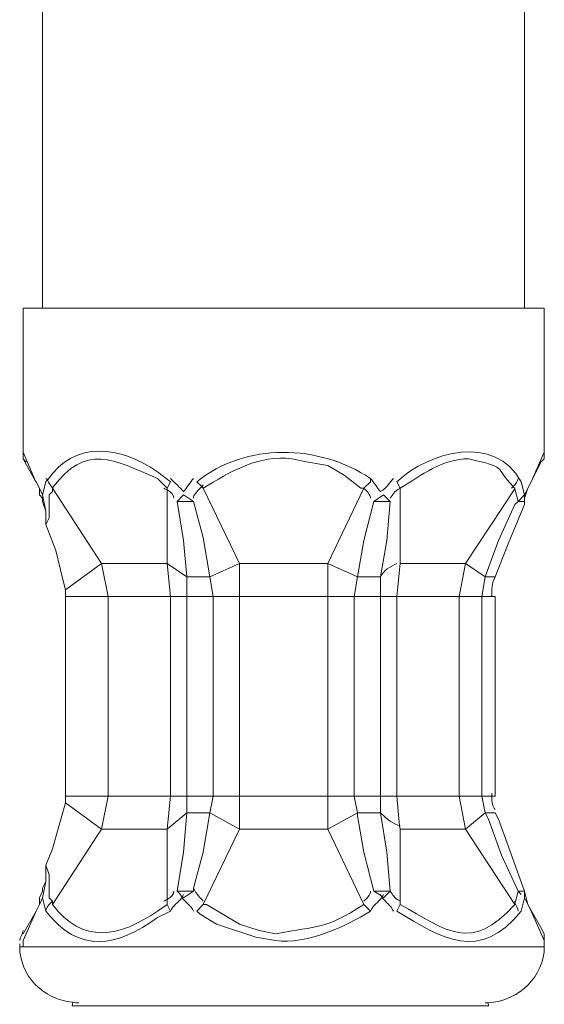
# Model space of a CAD drawing. Units: inches. Extents: x 337 to 437, y -465 to -263.
# Drawn here: x 426 to 430, y -453 to -447 of the extents above; entities that cross this region are included whole.
import ezdxf

# ---------------------------------------------------------------- set-up
doc = ezdxf.new("R2010")
doc.units = ezdxf.units.IN
doc.header["$MEASUREMENT"] = 0
doc.layers.add('Schlauch', color=7, linetype='Continuous')

# ---------------------------------------------------------------- blocks, each defined once
blk = doc.blocks.new('block 9')
at = {"layer": 'Schlauch', "lineweight": 0}
for points in [[(426.1345, -449.5925), (426.2155, -449.7793), (426.1345, -449.6346), (426.1345, -449.5925)], [(429.4153, -449.7827), (429.5001, -449.5925), (429.5001, -449.6346), (429.4787, -449.6559), (429.4153, -449.7827)], [(426.2613, -449.8675), (426.2827, -449.9736), (426.2613, -449.9102), (426.2613, -449.8888), (426.2403, -449.8675), (426.2403, -449.8461), (426.2403, -449.8254), (426.2613, -449.8675)], [(426.3251, -449.8254), (426.6423, -450.3119), (426.4095, -450.4814), (426.3884, -450.3966), (426.3461, -450.2271), (426.2827, -450.0583), (426.3037, -450.0156), (426.3037, -449.8675), (426.3251, -449.8461), (426.3251, -449.8254)], [(428.9919, -450.3119), (429.3095, -449.8289), (429.3306, -449.9102), (429.3095, -449.9308), (429.2034, -450.1637), (429.119, -450.3966), (428.9919, -450.3119)], [(429.3729, -449.8675), (429.3939, -449.8254), (429.3729, -449.8888), (429.3729, -449.8675)], [(427.1291, -449.9102), (427.1715, -449.8675), (427.2349, -449.9102), (427.1291, -449.9102)], [(428.3993, -449.9102), (428.4627, -449.8675), (428.5051, -449.9102), (428.3993, -449.9102)], [(429.3306, -449.9102), (429.3729, -449.8675), (429.3729, -449.8888), (429.3729, -449.9102), (429.3306, -449.9102)], [(427.1715, -450.1637), (427.1291, -449.9102), (427.2349, -449.9102), (427.2986, -450.1424), (427.341, -450.3966), (427.1929, -450.3966), (427.1715, -450.1637)], [(428.3356, -450.1637), (428.3993, -449.9102), (428.5051, -449.9102), (428.4838, -450.1637), (428.4417, -450.3966), (428.2932, -450.3966), (428.3356, -450.1637)], [(429.2034, -450.1637), (429.3095, -449.9308), (429.3306, -449.9102), (429.3729, -449.9102), (429.3729, -449.9308), (429.2672, -450.1851), (429.1824, -450.3966), (429.119, -450.3966), (429.2034, -450.1637)], [(426.4095, -450.4814), (426.6423, -450.3119), (426.6847, -450.5234), (426.4095, -450.5234), (426.4095, -450.4814)], [(426.6847, -450.5234), (426.6423, -450.3119), (427.0657, -450.3119), (427.0868, -450.5234), (426.6847, -450.5234)], [(427.1929, -450.3966), (427.1929, -450.5234), (427.0868, -450.5234), (427.0657, -450.3119), (427.1929, -450.3966)], [(427.341, -450.3966), (427.5315, -450.3119), (427.5315, -450.5234), (427.362, -450.5234), (427.341, -450.3966)], [(427.5315, -450.3119), (428.1027, -450.3119), (428.1027, -450.5234), (427.5315, -450.5234), (427.5315, -450.3119)], [(428.2932, -450.3966), (428.2722, -450.5234), (428.1027, -450.5234), (428.1027, -450.3119), (428.2932, -450.3966)], [(428.5475, -450.5234), (428.5685, -450.3119), (428.9919, -450.3119), (428.9495, -450.5234), (428.5475, -450.5234)], [(428.9495, -450.5234), (428.9919, -450.3119), (429.119, -450.3966), (429.0977, -450.5234), (428.9495, -450.5234)], [(427.362, -450.5234), (427.1929, -450.5234), (427.1929, -450.3966), (427.341, -450.3966), (427.362, -450.5234)], [(428.4417, -450.5234), (428.2722, -450.5234), (428.2932, -450.3966), (428.4417, -450.3966), (428.4417, -450.5234)], [(426.4095, -450.5234), (426.6847, -450.5234), (426.6847, -451.8146), (426.4095, -451.8146), (426.4095, -450.5234)], [(427.0868, -450.5234), (427.0868, -451.8146), (426.6847, -451.8146), (426.6847, -450.5234), (427.0868, -450.5234)], [(427.0868, -450.5234), (427.1929, -450.5234), (427.1929, -451.8146), (427.0868, -451.8146), (427.0868, -450.5234)], [(427.1929, -450.5234), (427.362, -450.5234), (427.362, -451.8146), (427.1929, -451.8146), (427.1929, -450.5234)], [(427.362, -450.5234), (427.5315, -450.5234), (427.5315, -451.8146), (427.362, -451.8146), (427.362, -450.5234)], [(427.5315, -450.5234), (428.1027, -450.5234), (428.1027, -451.8146), (427.5315, -451.8146), (427.5315, -450.5234)], [(428.2722, -450.5234), (428.2722, -451.8146), (428.1027, -451.8146), (428.1027, -450.5234), (428.2722, -450.5234)], [(428.2722, -450.5234), (428.4417, -450.5234), (428.4417, -451.8146), (428.2722, -451.8146), (428.2722, -450.5234)], [(428.4417, -450.5234), (428.5475, -450.5234), (428.5475, -451.8146), (428.4417, -451.8146), (428.4417, -450.5234)], [(428.5475, -450.5234), (428.9495, -450.5234), (428.9495, -451.8146), (428.5475, -451.8146), (428.5475, -450.5234)], [(428.9495, -450.5234), (429.0977, -450.5234), (429.0977, -451.8146), (428.9495, -451.8146), (428.9495, -450.5234)], [(429.0977, -450.5234), (429.1611, -450.5234), (429.1824, -450.5234), (429.1824, -451.8146), (429.1611, -451.8146), (429.0977, -451.8146), (429.0977, -450.5234)], [(426.6423, -452.0268), (426.3251, -452.5133), (426.3251, -452.4919), (426.3037, -452.4713), (426.3037, -452.3231), (426.2827, -452.259), (426.3251, -452.1536), (426.4095, -451.8573), (426.6423, -452.0268)], [(426.6423, -452.0268), (426.4095, -451.8573), (426.4095, -451.8146), (426.6847, -451.8146), (426.6423, -452.0268)], [(426.6423, -452.0268), (426.6847, -451.8146), (427.0868, -451.8146), (427.0657, -452.0268), (426.6423, -452.0268)], [(427.1929, -451.9207), (427.0657, -452.0268), (427.0868, -451.8146), (427.1929, -451.8146), (427.1929, -451.9207)], [(427.1929, -451.9207), (427.1929, -451.8146), (427.362, -451.8146), (427.341, -451.9207), (427.1929, -451.9207)], [(427.362, -451.8146), (427.5315, -451.8146), (427.5315, -452.0268), (427.341, -451.9207), (427.362, -451.8146)], [(427.5315, -452.0268), (427.5315, -451.8146), (428.1027, -451.8146), (428.1027, -452.0268), (427.5315, -452.0268)], [(428.2722, -451.8146), (428.2932, -451.9207), (428.1027, -452.0268), (428.1027, -451.8146), (428.2722, -451.8146)], [(428.2722, -451.8146), (428.4417, -451.8146), (428.4417, -451.9207), (428.2932, -451.9207), (428.2722, -451.8146)], [(428.5475, -451.8146), (428.9495, -451.8146), (428.9919, -452.0268), (428.5685, -452.0268), (428.5651, -452.0055), (428.5475, -451.8146)], [(428.9919, -452.0268), (428.9495, -451.8146), (429.0977, -451.8146), (429.119, -451.9207), (428.9919, -452.0268)], [(427.1715, -452.175), (427.1929, -451.9207), (427.341, -451.9207), (427.2986, -452.175), (427.2349, -452.4079), (427.2349, -452.4285), (427.1291, -452.4285), (427.1715, -452.175)], [(428.3993, -452.4285), (428.3356, -452.175), (428.2932, -451.9421), (428.2932, -451.9207), (428.4417, -451.9207), (428.4838, -452.175), (428.5051, -452.4285), (428.3993, -452.4285)], [(429.119, -451.9207), (429.14, -451.9628), (429.2248, -452.1957), (429.3306, -452.4285), (429.313, -452.503), (429.313, -452.5064), (429.3095, -452.5133), (428.9919, -452.0268), (429.119, -451.9207)], [(429.119, -451.9207), (429.1824, -451.9207), (429.2034, -451.9628), (429.2882, -452.1957), (429.3729, -452.4285), (429.3306, -452.4285), (429.2248, -452.1957), (429.14, -451.9628), (429.119, -451.9207)], [(426.2827, -452.3652), (426.2613, -452.4713), (426.2403, -452.5133), (426.2403, -452.4919), (426.2403, -452.4713), (426.2613, -452.4285), (426.2613, -452.4079), (426.2827, -452.3652)], [(429.3729, -452.4713), (429.3729, -452.4285), (429.3939, -452.5133), (429.3729, -452.4713)], [(429.5001, -452.7042), (429.5001, -452.7462), (429.4153, -452.556), (429.3939, -452.5133), (429.4787, -452.6614), (429.5001, -452.7042)]]:
    blk.add_lwpolyline(points, dxfattribs=at)
for points, knots in [([(427.1291, -449.9102), (427.1291, -449.9102), (427.1715, -450.1637), (427.1715, -450.1637), (427.1715, -450.1637), (427.1929, -450.3966), (427.1929, -450.3966), (427.1929, -450.3966), (427.0657, -450.3119), (427.0657, -450.3119), (427.0657, -450.3119), (427.0657, -449.8358), (427.0657, -449.8358), (427.0657, -449.8358), (427.0657, -449.8254), (427.0657, -449.8254), (427.0657, -449.8254), (427.0868, -449.7827), (427.0868, -449.7827), (427.0868, -449.7827), (427.0024, -449.7193), (427.0024, -449.7193), (426.766, -449.5533), (426.466, -449.5112), (426.293, -449.7724), (426.2861, -449.7758), (426.2861, -449.7793), (426.2827, -449.7827), (426.2827, -449.7827), (426.2613, -449.8675), (426.2613, -449.8675), (426.2613, -449.8675), (426.2403, -449.8254), (426.2403, -449.8254), (426.2403, -449.8254), (426.2189, -449.7827), (426.2189, -449.7827), (426.2189, -449.7827), (426.2155, -449.7793), (426.2155, -449.7793), (426.2155, -449.7793), (426.1345, -449.5925), (426.1345, -449.5925), (426.1345, -449.5925), (426.1345, -448.661), (426.1345, -448.661), (426.1345, -448.661), (426.2613, -448.661), (426.2613, -448.661), (426.2613, -448.661), (427.0024, -448.661), (427.0024, -448.661), (427.0024, -448.661), (429.3729, -448.661), (429.3729, -448.661), (429.3729, -448.661), (429.5001, -448.661), (429.5001, -448.661), (429.5001, -448.661), (429.5001, -449.5925), (429.5001, -449.5925), (429.5001, -449.5925), (429.4153, -449.7827), (429.4153, -449.7827), (429.4153, -449.7827), (429.3939, -449.8254), (429.3939, -449.8254), (429.3939, -449.8254), (429.3729, -449.8675), (429.3729, -449.8675), (429.3729, -449.8675), (429.3516, -449.7827), (429.3516, -449.7827), (429.179, -449.4727), (428.7625, -449.5856), (428.5475, -449.7827), (428.5475, -449.7827), (428.5685, -449.8254), (428.5685, -449.8254), (428.5685, -449.8254), (428.5685, -450.3119), (428.5685, -450.3119), (428.5685, -450.3119), (428.5475, -450.5234), (428.5475, -450.5234), (428.5475, -450.5234), (428.4417, -450.5234), (428.4417, -450.5234), (428.4417, -450.5234), (428.4417, -450.3966), (428.4417, -450.3966), (428.4417, -450.3966), (428.4838, -450.1637), (428.4838, -450.1637), (428.4838, -450.1637), (428.5051, -449.9102), (428.5051, -449.9102), (428.5051, -449.9102), (428.4627, -449.8675), (428.4627, -449.8675), (428.4627, -449.8675), (428.3993, -449.9102), (428.3993, -449.9102), (428.3993, -449.9102), (428.3356, -450.1637), (428.3356, -450.1637), (428.3356, -450.1637), (428.2932, -450.3966), (428.2932, -450.3966), (428.2932, -450.3966), (428.1027, -450.3119), (428.1027, -450.3119), (428.1027, -450.3119), (428.3356, -449.8254), (428.3356, -449.8254), (428.3356, -449.8254), (428.378, -449.7827), (428.378, -449.7827), (428.378, -449.7827), (428.378, -449.762), (428.378, -449.762), (428.0466, -449.5395), (427.5701, -449.5292), (427.2563, -449.7827), (427.2563, -449.7827), (427.288, -449.8144), (427.288, -449.8144), (427.288, -449.8144), (427.2986, -449.8254), (427.2986, -449.8254), (427.2986, -449.8254), (427.5315, -450.3119), (427.5315, -450.3119), (427.5315, -450.3119), (427.341, -450.3966), (427.341, -450.3966), (427.341, -450.3966), (427.2986, -450.1424), (427.2986, -450.1424), (427.2986, -450.1424), (427.2349, -449.9102), (427.2349, -449.9102), (427.2349, -449.9102), (427.1715, -449.8675), (427.1715, -449.8675), (427.1715, -449.8675), (427.1291, -449.9102), (427.1291, -449.9102)], [0, 0, 0, 0, 1, 1, 1, 2, 2, 2, 3, 3, 3, 4, 4, 4, 5, 5, 5, 6, 6, 6, 7, 7, 7, 8, 8, 8, 9, 9, 9, 10, 10, 10, 11, 11, 11, 12, 12, 12, 13, 13, 13, 14, 14, 14, 15, 15, 15, 16, 16, 16, 17, 17, 17, 18, 18, 18, 19, 19, 19, 20, 20, 20, 21, 21, 21, 22, 22, 22, 23, 23, 23, 24, 24, 24, 25, 25, 25, 26, 26, 26, 27, 27, 27, 28, 28, 28, 29, 29, 29, 30, 30, 30, 31, 31, 31, 32, 32, 32, 33, 33, 33, 34, 34, 34, 35, 35, 35, 36, 36, 36, 37, 37, 37, 38, 38, 38, 39, 39, 39, 40, 40, 40, 41, 41, 41, 42, 42, 42, 43, 43, 43, 44, 44, 44, 45, 45, 45, 46, 46, 46, 47, 47, 47, 48, 48, 48, 49, 49, 49, 49]), ([(427.0868, -449.7827), (427.0868, -449.7827), (427.0657, -449.8254), (427.0657, -449.8254), (427.0657, -449.8254), (427.0024, -449.762), (427.0024, -449.762), (426.7164, -449.638), (426.54, -449.5326), (426.3251, -449.822), (426.3071, -449.8041), (426.3037, -449.7896), (426.293, -449.7724), (426.466, -449.5112), (426.766, -449.5533), (427.0024, -449.7193), (427.0024, -449.7193), (427.0868, -449.7827), (427.0868, -449.7827)], [0, 0, 0, 0, 1, 1, 1, 2, 2, 2, 3, 3, 3, 4, 4, 4, 5, 5, 5, 6, 6, 6, 6]), ([(428.5685, -449.8254), (428.5685, -449.8254), (428.5475, -449.7827), (428.5475, -449.7827), (428.7625, -449.5856), (429.179, -449.4727), (429.3516, -449.7827), (429.3516, -449.7827), (429.3729, -449.8675), (429.3729, -449.8675), (429.3729, -449.8675), (429.3306, -449.9102), (429.3306, -449.9102), (429.3306, -449.9102), (429.3095, -449.8289), (429.3095, -449.8289), (429.3095, -449.8289), (429.3095, -449.8254), (429.3095, -449.8254), (429.3058, -449.822), (429.3023, -449.8178), (429.2989, -449.8144), (429.1752, -449.6807), (429.2634, -449.6945), (429.0129, -449.6346), (428.8438, -449.6346), (428.7063, -449.7407), (428.5685, -449.8254)], [0, 0, 0, 0, 1, 1, 1, 2, 2, 2, 3, 3, 3, 4, 4, 4, 5, 5, 5, 6, 6, 6, 7, 7, 7, 8, 8, 8, 9, 9, 9, 9]), ([(426.6423, -450.3119), (426.6423, -450.3119), (426.3251, -449.8254), (426.3251, -449.8254), (426.3251, -449.8254), (426.3251, -449.822), (426.3251, -449.822), (426.54, -449.5326), (426.7164, -449.638), (427.0024, -449.762), (427.0024, -449.762), (427.0657, -449.8254), (427.0657, -449.8254), (427.0657, -449.8254), (427.0657, -449.8358), (427.0657, -449.8358), (427.0657, -449.8358), (427.0657, -450.3119), (427.0657, -450.3119), (427.0657, -450.3119), (426.6423, -450.3119), (426.6423, -450.3119)], [0, 0, 0, 0, 1, 1, 1, 2, 2, 2, 3, 3, 3, 4, 4, 4, 5, 5, 5, 6, 6, 6, 7, 7, 7, 7]), ([(427.288, -449.8144), (427.288, -449.8144), (427.2563, -449.7827), (427.2563, -449.7827), (427.5701, -449.5292), (428.0466, -449.5395), (428.378, -449.762), (428.378, -449.762), (428.378, -449.7827), (428.378, -449.7827), (428.378, -449.7827), (428.3356, -449.8254), (428.3356, -449.8254), (428.3356, -449.8254), (428.3146, -449.8254), (428.3146, -449.8254), (428.3146, -449.8254), (428.2088, -449.7407), (428.2088, -449.7407), (428.2088, -449.7407), (428.1027, -449.6773), (428.1027, -449.6773), (428.1027, -449.6773), (427.9759, -449.6559), (427.9759, -449.6559), (427.9759, -449.6559), (427.8702, -449.6346), (427.8702, -449.6346), (427.6618, -449.6063), (427.4678, -449.7193), (427.2986, -449.8254), (427.2986, -449.8254), (427.288, -449.8144), (427.288, -449.8144)], [0, 0, 0, 0, 1, 1, 1, 2, 2, 2, 3, 3, 3, 4, 4, 4, 5, 5, 5, 6, 6, 6, 7, 7, 7, 8, 8, 8, 9, 9, 9, 10, 10, 10, 11, 11, 11, 11]), ([(427.2986, -449.8254), (427.4678, -449.7193), (427.6618, -449.6063), (427.8702, -449.6346), (427.8702, -449.6346), (427.9759, -449.6559), (427.9759, -449.6559), (427.9759, -449.6559), (428.1027, -449.6773), (428.1027, -449.6773), (428.1027, -449.6773), (428.2088, -449.7407), (428.2088, -449.7407), (428.2088, -449.7407), (428.3146, -449.8254), (428.3146, -449.8254), (428.3146, -449.8254), (428.3356, -449.8254), (428.3356, -449.8254), (428.3356, -449.8254), (428.1027, -450.3119), (428.1027, -450.3119), (428.1027, -450.3119), (427.5315, -450.3119), (427.5315, -450.3119), (427.5315, -450.3119), (427.2986, -449.8254), (427.2986, -449.8254)], [0, 0, 0, 0, 1, 1, 1, 2, 2, 2, 3, 3, 3, 4, 4, 4, 5, 5, 5, 6, 6, 6, 7, 7, 7, 8, 8, 8, 9, 9, 9, 9]), ([(428.9919, -450.3119), (428.9919, -450.3119), (428.5685, -450.3119), (428.5685, -450.3119), (428.5685, -450.3119), (428.5685, -449.8254), (428.5685, -449.8254), (428.7063, -449.7407), (428.8438, -449.6346), (429.0129, -449.6346), (429.2634, -449.6945), (429.1752, -449.6807), (429.2989, -449.8144), (429.3023, -449.8178), (429.3058, -449.822), (429.3095, -449.8254), (429.3095, -449.8254), (429.3095, -449.8289), (429.3095, -449.8289), (429.3095, -449.8289), (428.9919, -450.3119), (428.9919, -450.3119)], [0, 0, 0, 0, 1, 1, 1, 2, 2, 2, 3, 3, 3, 4, 4, 4, 5, 5, 5, 6, 6, 6, 7, 7, 7, 7]), ([(426.2827, -449.7827), (426.2861, -449.7793), (426.2861, -449.7758), (426.293, -449.7724), (426.3037, -449.7896), (426.3071, -449.8041), (426.3251, -449.822), (426.3251, -449.822), (426.3251, -449.8254), (426.3251, -449.8254), (426.3251, -449.8254), (426.3251, -449.8461), (426.3251, -449.8461), (426.3251, -449.8461), (426.3037, -449.8675), (426.3037, -449.8675), (426.3037, -449.8675), (426.3037, -450.0156), (426.3037, -450.0156), (426.3037, -450.0156), (426.2827, -450.0583), (426.2827, -450.0583), (426.2827, -450.0583), (426.2827, -449.9736), (426.2827, -449.9736), (426.2827, -449.9736), (426.2613, -449.8675), (426.2613, -449.8675), (426.2613, -449.8675), (426.2827, -449.7827), (426.2827, -449.7827)], [0, 0, 0, 0, 1, 1, 1, 2, 2, 2, 3, 3, 3, 4, 4, 4, 5, 5, 5, 6, 6, 6, 7, 7, 7, 8, 8, 8, 9, 9, 9, 10, 10, 10, 10]), ([(429.0977, -450.5234), (429.0977, -450.5234), (429.119, -450.3966), (429.119, -450.3966), (429.119, -450.3966), (429.1824, -450.3966), (429.1824, -450.3966), (429.1611, -450.4393), (429.1611, -450.4814), (429.1611, -450.5234), (429.1611, -450.5234), (429.0977, -450.5234), (429.0977, -450.5234)], [0, 0, 0, 0, 1, 1, 1, 2, 2, 2, 3, 3, 3, 4, 4, 4, 4]), ([(428.5651, -452.0055), (428.5051, -451.9841), (428.4627, -451.9421), (428.4417, -451.9207), (428.4417, -451.9207), (428.4417, -451.8146), (428.4417, -451.8146), (428.4417, -451.8146), (428.5475, -451.8146), (428.5475, -451.8146), (428.5475, -451.8146), (428.5651, -452.0055), (428.5651, -452.0055)], [0, 0, 0, 0, 1, 1, 1, 2, 2, 2, 3, 3, 3, 4, 4, 4, 4]), ([(427.0868, -452.556), (427.1047, -452.5202), (427.1326, -452.503), (427.1608, -452.4713), (427.1608, -452.4713), (427.1608, -452.4678), (427.1608, -452.4678), (427.1608, -452.4678), (427.1608, -452.4678), (427.1646, -452.4637), (427.1646, -452.4637), (427.1715, -452.4713), (427.1715, -452.4713), (427.1715, -452.4713), (427.2349, -452.4285), (427.2349, -452.4285), (427.2349, -452.4285), (427.2349, -452.4079), (427.2349, -452.4079), (427.2349, -452.4079), (427.2986, -452.175), (427.2986, -452.175), (427.2986, -452.175), (427.341, -451.9207), (427.341, -451.9207), (427.341, -451.9207), (427.5315, -452.0268), (427.5315, -452.0268), (427.5315, -452.0268), (427.2986, -452.5133), (427.2986, -452.5133), (427.2986, -452.5133), (427.2563, -452.556), (427.2563, -452.556), (427.2563, -452.556), (427.2773, -452.5767), (427.2773, -452.5767), (427.2773, -452.5767), (427.3834, -452.6401), (427.3834, -452.6401), (427.3834, -452.6401), (427.6373, -452.7248), (427.6373, -452.7248), (427.6373, -452.7248), (427.7641, -452.7462), (427.7641, -452.7462), (427.9653, -452.7744), (428.2157, -452.658), (428.378, -452.556), (428.3956, -452.5202), (428.4276, -452.4995), (428.4521, -452.4678), (428.4521, -452.4678), (428.4521, -452.4678), (428.4521, -452.4637), (428.4521, -452.4637), (428.4627, -452.4713), (428.4627, -452.4713), (428.4627, -452.4713), (428.5051, -452.4285), (428.5051, -452.4285), (428.5261, -452.4499), (428.5261, -452.4713), (428.5685, -452.4919), (428.5685, -452.4919), (428.5685, -452.5133), (428.5685, -452.5133), (428.5685, -452.5133), (428.5475, -452.556), (428.5475, -452.556), (428.8438, -452.7358), (429.0801, -452.8909), (429.3516, -452.556), (429.3516, -452.556), (429.3729, -452.4713), (429.3729, -452.4713), (429.3729, -452.4713), (429.3939, -452.5133), (429.3939, -452.5133), (429.3939, -452.5133), (429.4153, -452.556), (429.4153, -452.556), (429.4153, -452.556), (429.5001, -452.7462), (429.5001, -452.7462), (429.5001, -452.7462), (429.5001, -452.7675), (429.5001, -452.7675), (429.5001, -452.7675), (429.5001, -452.7675), (429.5001, -452.7882), (429.5001, -452.7882), (427.0024, -452.7882), (427.0024, -452.7882), (427.0024, -452.7882), (426.1345, -452.7882), (426.1345, -452.7882), (426.1345, -452.7882), (426.1345, -452.7462), (426.1345, -452.7462), (426.1345, -452.7462), (426.2189, -452.556), (426.2189, -452.556), (426.2189, -452.556), (426.2403, -452.5133), (426.2403, -452.5133), (426.2403, -452.5133), (426.2613, -452.4713), (426.2613, -452.4713), (426.2613, -452.4713), (426.2827, -452.556), (426.2827, -452.556), (426.4942, -452.8344), (426.7447, -452.7882), (427.0024, -452.598), (427.0024, -452.598), (427.0868, -452.556), (427.0868, -452.556)], [0, 0, 0, 0, 1, 1, 1, 2, 2, 2, 3, 3, 3, 4, 4, 4, 5, 5, 5, 6, 6, 6, 7, 7, 7, 8, 8, 8, 9, 9, 9, 10, 10, 10, 11, 11, 11, 12, 12, 12, 13, 13, 13, 14, 14, 14, 15, 15, 15, 16, 16, 16, 17, 17, 17, 18, 18, 18, 19, 19, 19, 20, 20, 20, 21, 21, 21, 22, 22, 22, 23, 23, 23, 24, 24, 24, 25, 25, 25, 26, 26, 26, 27, 27, 27, 28, 28, 28, 29, 29, 29, 30, 30, 30, 31, 31, 31, 32, 32, 32, 33, 33, 33, 34, 34, 34, 35, 35, 35, 36, 36, 36, 37, 37, 37, 38, 38, 38, 39, 39, 39, 39]), ([(427.1505, -452.4499), (427.1539, -452.4533), (427.1539, -452.4568), (427.1574, -452.4602), (427.1574, -452.4637), (427.1608, -452.4678), (427.1608, -452.4678), (427.1608, -452.4678), (427.1608, -452.4713), (427.1608, -452.4713), (427.1326, -452.503), (427.1047, -452.5202), (427.0868, -452.556), (427.0868, -452.556), (427.0657, -452.5133), (427.0657, -452.5133), (427.0657, -452.5133), (427.0657, -452.4816), (427.0657, -452.4816), (427.0657, -452.4816), (427.0657, -452.0268), (427.0657, -452.0268), (427.0657, -452.0268), (427.1929, -451.9207), (427.1929, -451.9207), (427.1929, -451.9207), (427.1715, -452.175), (427.1715, -452.175), (427.1715, -452.175), (427.1291, -452.4285), (427.1291, -452.4285), (427.1291, -452.4285), (427.1505, -452.4499), (427.1505, -452.4499)], [0, 0, 0, 0, 1, 1, 1, 2, 2, 2, 3, 3, 3, 4, 4, 4, 5, 5, 5, 6, 6, 6, 7, 7, 7, 8, 8, 8, 9, 9, 9, 10, 10, 10, 11, 11, 11, 11]), ([(428.1027, -452.0268), (428.1027, -452.0268), (428.2932, -451.9207), (428.2932, -451.9207), (428.2932, -451.9207), (428.2932, -451.9421), (428.2932, -451.9421), (428.2932, -451.9421), (428.3356, -452.175), (428.3356, -452.175), (428.3356, -452.175), (428.3993, -452.4285), (428.3993, -452.4285), (428.3993, -452.4285), (428.4417, -452.4533), (428.4417, -452.4533), (428.4417, -452.4533), (428.4486, -452.4602), (428.4486, -452.4602), (428.4486, -452.4637), (428.4486, -452.4637), (428.4521, -452.4637), (428.4521, -452.4678), (428.4521, -452.4678), (428.4521, -452.4678), (428.4276, -452.4995), (428.3956, -452.5202), (428.378, -452.556), (428.378, -452.556), (428.3356, -452.5133), (428.3356, -452.5133), (428.3356, -452.5133), (428.1027, -452.0268), (428.1027, -452.0268)], [0, 0, 0, 0, 1, 1, 1, 2, 2, 2, 3, 3, 3, 4, 4, 4, 5, 5, 5, 6, 6, 6, 7, 7, 7, 8, 8, 8, 9, 9, 9, 10, 10, 10, 11, 11, 11, 11]), ([(428.4838, -452.175), (428.4838, -452.175), (428.4417, -451.9207), (428.4417, -451.9207), (428.4627, -451.9421), (428.5051, -451.9841), (428.5651, -452.0055), (428.5651, -452.0055), (428.5685, -452.0268), (428.5685, -452.0268), (428.5685, -452.0268), (428.5685, -452.4919), (428.5685, -452.4919), (428.5261, -452.4713), (428.5261, -452.4499), (428.5051, -452.4285), (428.5051, -452.4285), (428.4838, -452.175), (428.4838, -452.175)], [0, 0, 0, 0, 1, 1, 1, 2, 2, 2, 3, 3, 3, 4, 4, 4, 5, 5, 5, 6, 6, 6, 6]), ([(426.3251, -452.5133), (426.3251, -452.5133), (426.6423, -452.0268), (426.6423, -452.0268), (426.6423, -452.0268), (427.0657, -452.0268), (427.0657, -452.0268), (427.0657, -452.0268), (427.0657, -452.4816), (427.0657, -452.4816), (427.0657, -452.4816), (427.0657, -452.5133), (427.0657, -452.5133), (427.0657, -452.5133), (427.0024, -452.556), (427.0024, -452.556), (426.7588, -452.7248), (426.519, -452.7744), (426.3251, -452.5133)], [0, 0, 0, 0, 1, 1, 1, 2, 2, 2, 3, 3, 3, 4, 4, 4, 5, 5, 5, 6, 6, 6, 6]), ([(427.2986, -452.5133), (427.2986, -452.5133), (427.5315, -452.0268), (427.5315, -452.0268), (427.5315, -452.0268), (428.1027, -452.0268), (428.1027, -452.0268), (428.1027, -452.0268), (428.3356, -452.5133), (428.3356, -452.5133), (428.0817, -452.6793), (428.0466, -452.6477), (427.7641, -452.7042), (427.7641, -452.7042), (427.6583, -452.6828), (427.6583, -452.6828), (427.6583, -452.6828), (427.5315, -452.6401), (427.5315, -452.6401), (427.5315, -452.6401), (427.3197, -452.5133), (427.3197, -452.5133), (427.3197, -452.5133), (427.2986, -452.5133), (427.2986, -452.5133)], [0, 0, 0, 0, 1, 1, 1, 2, 2, 2, 3, 3, 3, 4, 4, 4, 5, 5, 5, 6, 6, 6, 7, 7, 7, 8, 8, 8, 8]), ([(428.5685, -452.4919), (428.5685, -452.4919), (428.5685, -452.0268), (428.5685, -452.0268), (428.5685, -452.0268), (428.9919, -452.0268), (428.9919, -452.0268), (428.9919, -452.0268), (429.3095, -452.5133), (429.3095, -452.5133), (429.027, -452.8309), (428.8686, -452.6793), (428.5685, -452.5133), (428.5685, -452.5133), (428.5685, -452.4919), (428.5685, -452.4919)], [0, 0, 0, 0, 1, 1, 1, 2, 2, 2, 3, 3, 3, 4, 4, 4, 5, 5, 5, 5]), ([(426.2827, -452.556), (426.2827, -452.556), (426.2613, -452.4713), (426.2613, -452.4713), (426.2613, -452.4713), (426.2827, -452.3652), (426.2827, -452.3652), (426.2827, -452.3652), (426.2827, -452.259), (426.2827, -452.259), (426.2827, -452.259), (426.3037, -452.3231), (426.3037, -452.3231), (426.3037, -452.3231), (426.3037, -452.4713), (426.3037, -452.4713), (426.3037, -452.4713), (426.3251, -452.4919), (426.3251, -452.4919), (426.3037, -452.5133), (426.2827, -452.5347), (426.2827, -452.556)], [0, 0, 0, 0, 1, 1, 1, 2, 2, 2, 3, 3, 3, 4, 4, 4, 5, 5, 5, 6, 6, 6, 7, 7, 7, 7]), ([(427.1574, -452.4602), (427.1539, -452.4568), (427.1539, -452.4533), (427.1505, -452.4499), (427.1505, -452.4499), (427.1291, -452.4285), (427.1291, -452.4285), (427.1291, -452.4285), (427.2349, -452.4285), (427.2349, -452.4285), (427.2349, -452.4285), (427.1715, -452.4713), (427.1715, -452.4713), (427.1715, -452.4713), (427.1646, -452.4637), (427.1646, -452.4637), (427.1646, -452.4637), (427.1574, -452.4602), (427.1574, -452.4602)], [0, 0, 0, 0, 1, 1, 1, 2, 2, 2, 3, 3, 3, 4, 4, 4, 5, 5, 5, 6, 6, 6, 6]), ([(428.4417, -452.4533), (428.4417, -452.4533), (428.3993, -452.4285), (428.3993, -452.4285), (428.3993, -452.4285), (428.5051, -452.4285), (428.5051, -452.4285), (428.5051, -452.4285), (428.4627, -452.4713), (428.4627, -452.4713), (428.4627, -452.4713), (428.4521, -452.4637), (428.4521, -452.4637), (428.4486, -452.4637), (428.4486, -452.4637), (428.4486, -452.4602), (428.4452, -452.4568), (428.4452, -452.4568), (428.4417, -452.4533)], [0, 0, 0, 0, 1, 1, 1, 2, 2, 2, 3, 3, 3, 4, 4, 4, 5, 5, 5, 6, 6, 6, 6]), ([(429.3516, -452.556), (429.0801, -452.8909), (428.8438, -452.7358), (428.5475, -452.556), (428.5475, -452.556), (428.5685, -452.5133), (428.5685, -452.5133), (428.8686, -452.6793), (429.027, -452.8309), (429.3095, -452.5133), (429.3095, -452.5133), (429.313, -452.5064), (429.313, -452.5064), (429.313, -452.5064), (429.313, -452.503), (429.313, -452.503), (429.313, -452.503), (429.3306, -452.4285), (429.3306, -452.4285), (429.3306, -452.4285), (429.3729, -452.4285), (429.3729, -452.4285), (429.3729, -452.4285), (429.3729, -452.4713), (429.3729, -452.4713), (429.3729, -452.4713), (429.3516, -452.556), (429.3516, -452.556)], [0, 0, 0, 0, 1, 1, 1, 2, 2, 2, 3, 3, 3, 4, 4, 4, 5, 5, 5, 6, 6, 6, 7, 7, 7, 8, 8, 8, 9, 9, 9, 9]), ([(427.0024, -452.598), (426.7447, -452.7882), (426.4942, -452.8344), (426.2827, -452.556), (426.2827, -452.5347), (426.3037, -452.5133), (426.3251, -452.4919), (426.3251, -452.4919), (426.3251, -452.5133), (426.3251, -452.5133), (426.519, -452.7744), (426.7588, -452.7248), (427.0024, -452.556), (427.0024, -452.556), (427.0657, -452.5133), (427.0657, -452.5133), (427.0657, -452.5133), (427.0868, -452.556), (427.0868, -452.556), (427.0868, -452.556), (427.0024, -452.598), (427.0024, -452.598)], [0, 0, 0, 0, 1, 1, 1, 2, 2, 2, 3, 3, 3, 4, 4, 4, 5, 5, 5, 6, 6, 6, 7, 7, 7, 7]), ([(427.1646, -452.4637), (427.1608, -452.4678), (427.1608, -452.4678), (427.1608, -452.4678), (427.1608, -452.4678), (427.1574, -452.4637), (427.1574, -452.4602), (427.1574, -452.4602), (427.1646, -452.4637), (427.1646, -452.4637)], [0, 0, 0, 0, 1, 1, 1, 2, 2, 2, 3, 3, 3, 3]), ([(428.4417, -452.4533), (428.4452, -452.4568), (428.4452, -452.4568), (428.4486, -452.4602), (428.4486, -452.4602), (428.4417, -452.4533), (428.4417, -452.4533)], [0, 0, 0, 0, 1, 1, 1, 2, 2, 2, 2]), ([(427.3834, -452.6401), (427.3834, -452.6401), (427.2773, -452.5767), (427.2773, -452.5767), (427.2773, -452.5767), (427.2563, -452.556), (427.2563, -452.556), (427.2563, -452.556), (427.2986, -452.5133), (427.2986, -452.5133), (427.2986, -452.5133), (427.3197, -452.5133), (427.3197, -452.5133), (427.3197, -452.5133), (427.5315, -452.6401), (427.5315, -452.6401), (427.5315, -452.6401), (427.6583, -452.6828), (427.6583, -452.6828), (427.6583, -452.6828), (427.7641, -452.7042), (427.7641, -452.7042), (428.0466, -452.6477), (428.0817, -452.6793), (428.3356, -452.5133), (428.3356, -452.5133), (428.378, -452.556), (428.378, -452.556), (428.2157, -452.658), (427.9653, -452.7744), (427.7641, -452.7462), (427.7641, -452.7462), (427.6373, -452.7248), (427.6373, -452.7248), (427.6373, -452.7248), (427.3834, -452.6401), (427.3834, -452.6401)], [0, 0, 0, 0, 1, 1, 1, 2, 2, 2, 3, 3, 3, 4, 4, 4, 5, 5, 5, 6, 6, 6, 7, 7, 7, 8, 8, 8, 9, 9, 9, 10, 10, 10, 11, 11, 11, 12, 12, 12, 12]), ([(427.0024, -452.7882), (427.0024, -452.7882), (429.5001, -452.7882), (429.5001, -452.7882), (429.5001, -452.9722), (429.3412, -453.1375), (429.1366, -453.1486), (429.1366, -453.1486), (429.14, -453.1692), (429.14, -453.1692), (429.14, -453.1692), (429.119, -453.1692), (429.119, -453.1692), (429.119, -453.1692), (428.4627, -453.1692), (428.4627, -453.1692), (428.4627, -453.1692), (427.1929, -453.1692), (427.1929, -453.1692), (427.1929, -453.1692), (426.4942, -453.1692), (426.4942, -453.1692), (426.4942, -453.1692), (426.4518, -453.1692), (426.4518, -453.1692), (426.4518, -453.1692), (426.4553, -453.1451), (426.4553, -453.1451), (426.2613, -453.1272), (426.1132, -452.9687), (426.1132, -452.7882), (426.1132, -452.7882), (426.1345, -452.7882), (426.1345, -452.7882), (426.1345, -452.7882), (427.0024, -452.7882), (427.0024, -452.7882)], [0, 0, 0, 0, 1, 1, 1, 2, 2, 2, 3, 3, 3, 4, 4, 4, 5, 5, 5, 6, 6, 6, 7, 7, 7, 8, 8, 8, 9, 9, 9, 10, 10, 10, 11, 11, 11, 12, 12, 12, 12])]:
    blk.add_open_spline(points, degree=3, knots=knots, dxfattribs=at)

msp = doc.modelspace()

# ---------------------------------------------------------------- linework, layer by layer
at = {"layer": 'Schlauch', "lineweight": 20}
for points in [[(426.2613, -425.3494), (426.2613, -448.661), (429.3729, -448.661), (429.3729, -425.8148)], [(426.2613, -448.661), (426.2613, -425.3494)], [(429.3729, -448.661), (429.3729, -425.8148)], [(426.1345, -448.661), (426.2613, -448.661), (427.0024, -448.661)], [(426.1345, -449.5925), (426.1345, -448.661)], [(427.0024, -448.661), (429.3729, -448.661), (429.5001, -448.661)], [(429.5001, -449.5925), (429.5001, -448.661)], [(426.1345, -449.5925), (426.2155, -449.7793)], [(426.1556, -449.6559), (426.1345, -449.6346), (426.1345, -449.5925)], [(426.1345, -449.6346), (426.2155, -449.7793), (426.2189, -449.7827), (426.2403, -449.8254)], [(429.4153, -449.7827), (429.5001, -449.5925)], [(429.4787, -449.6559), (429.5001, -449.6346), (429.5001, -449.5925)], [(429.4153, -449.7827), (429.4787, -449.6559)], [(427.0024, -449.7193), (427.0868, -449.7827)], [(427.0024, -449.762), (427.0657, -449.8254)], [(426.2403, -449.8254), (426.2613, -449.8675)], [(426.2403, -449.8254), (426.2403, -449.8461)], [(426.2613, -449.8675), (426.2827, -449.7827)], [(426.3251, -449.8254), (426.3251, -449.8461), (426.3037, -449.8675), (426.3037, -450.0156), (426.2827, -450.0583)], [(426.6423, -450.3119), (426.3251, -449.8254)], [(427.0657, -449.8254), (427.0868, -449.7827)], [(427.0657, -450.3119), (427.0657, -449.8358), (427.0657, -449.8254)], [(427.2986, -449.8254), (427.288, -449.8144), (427.2563, -449.7827)], [(427.5315, -450.3119), (427.2986, -449.8254)], [(428.1027, -450.3119), (428.3356, -449.8254)], [(428.378, -449.7827), (428.3356, -449.8254)], [(428.5475, -449.7827), (428.5685, -449.8254)], [(428.5685, -450.3119), (428.5685, -449.8254)], [(428.9919, -450.3119), (429.3095, -449.8289), (429.3095, -449.8254)], [(429.3095, -449.8289), (429.3306, -449.9102)], [(429.3516, -449.7827), (429.3729, -449.8675)], [(429.3729, -449.8675), (429.3939, -449.8254)], [(429.3729, -449.8888), (429.3939, -449.8254)], [(429.4153, -449.7827), (429.3939, -449.8254)], [(426.2403, -449.8461), (426.2403, -449.8675), (426.2613, -449.8888), (426.2613, -449.9102), (426.2827, -449.9736)], [(426.2827, -449.9736), (426.2613, -449.8675)], [(427.1291, -449.9102), (427.1715, -449.8675)], [(427.2349, -449.9102), (427.1715, -449.8675)], [(428.4627, -449.8675), (428.3993, -449.9102)], [(428.4627, -449.8675), (428.5051, -449.9102)], [(429.3729, -449.8675), (429.3306, -449.9102)], [(429.3729, -449.8675), (429.3729, -449.8888)], [(429.3729, -449.8888), (429.3729, -449.9102)], [(427.1291, -449.9102), (427.1715, -450.1637), (427.1929, -450.3966)], [(427.2349, -449.9102), (427.1291, -449.9102)], [(427.2349, -449.9102), (427.2986, -450.1424), (427.341, -450.3966)], [(428.2932, -450.3966), (428.3356, -450.1637), (428.3993, -449.9102)], [(428.5051, -449.9102), (428.3993, -449.9102)], [(428.4417, -450.3966), (428.4838, -450.1637), (428.5051, -449.9102)], [(429.119, -450.3966), (429.2034, -450.1637), (429.3095, -449.9308), (429.3306, -449.9102)], [(429.1824, -450.3966), (429.2672, -450.1851), (429.3729, -449.9308), (429.3729, -449.9102)], [(429.3729, -449.9102), (429.3306, -449.9102)], [(426.2827, -450.0583), (426.2827, -449.9736)], [(426.2827, -450.0583), (426.3461, -450.2271), (426.3884, -450.3966), (426.4095, -450.4814)], [(426.4095, -450.4814), (426.6423, -450.3119)], [(427.0657, -450.3119), (426.6423, -450.3119)], [(426.6423, -450.3119), (426.6847, -450.5234)], [(427.0657, -450.3119), (427.1929, -450.3966)], [(427.0657, -450.3119), (427.0868, -450.5234)], [(427.341, -450.3966), (427.5315, -450.3119)], [(428.1027, -450.3119), (427.5315, -450.3119)], [(427.5315, -450.5234), (427.5315, -450.3119)], [(428.1027, -450.3119), (428.2932, -450.3966)], [(428.1027, -450.5234), (428.1027, -450.3119)], [(428.5475, -450.5234), (428.5685, -450.3119)], [(428.9919, -450.3119), (428.5685, -450.3119)], [(428.9495, -450.5234), (428.9919, -450.3119)], [(429.119, -450.3966), (428.9919, -450.3119)], [(427.341, -450.3966), (427.1929, -450.3966)], [(427.1929, -450.3966), (427.1929, -450.5234)], [(427.341, -450.3966), (427.362, -450.5234)], [(428.2722, -450.5234), (428.2932, -450.3966)], [(428.4417, -450.3966), (428.2932, -450.3966)], [(428.4417, -450.5234), (428.4417, -450.3966)], [(429.0977, -450.5234), (429.119, -450.3966)], [(429.1824, -450.3966), (429.119, -450.3966)], [(426.4095, -450.4814), (426.4095, -450.5234)], [(426.4095, -450.5234), (426.6847, -450.5234)], [(426.4095, -450.5234), (426.4095, -451.8146)], [(427.0868, -450.5234), (426.6847, -450.5234)], [(426.6847, -450.5234), (426.6847, -451.8146)], [(427.0868, -450.5234), (427.0868, -451.8146)], [(427.1929, -450.5234), (427.0868, -450.5234)], [(427.1929, -451.8146), (427.1929, -450.5234)], [(427.1929, -450.5234), (427.362, -450.5234)], [(427.362, -450.5234), (427.5315, -450.5234)], [(427.362, -451.8146), (427.362, -450.5234)], [(428.1027, -450.5234), (427.5315, -450.5234)], [(427.5315, -450.5234), (427.5315, -451.8146)], [(428.1027, -450.5234), (428.1027, -451.8146)], [(428.2722, -450.5234), (428.1027, -450.5234)], [(428.2722, -451.8146), (428.2722, -450.5234)], [(428.2722, -450.5234), (428.4417, -450.5234)], [(428.4417, -450.5234), (428.5475, -450.5234)], [(428.4417, -451.8146), (428.4417, -450.5234)], [(428.9495, -450.5234), (428.5475, -450.5234)], [(428.5475, -450.5234), (428.5475, -451.8146)], [(428.9495, -450.5234), (428.9495, -451.8146)], [(429.0977, -450.5234), (428.9495, -450.5234)], [(429.0977, -451.8146), (429.0977, -450.5234)], [(429.0977, -450.5234), (429.1611, -450.5234), (429.1824, -450.5234)], [(429.1824, -451.8146), (429.1824, -450.5234)], [(426.4095, -451.8573), (426.3251, -452.1536), (426.2827, -452.259)], [(426.4095, -451.8146), (426.6847, -451.8146)], [(426.4095, -451.8146), (426.4095, -451.8573)], [(426.4095, -451.8573), (426.6423, -452.0268)], [(426.6847, -451.8146), (426.6423, -452.0268)], [(427.0868, -451.8146), (426.6847, -451.8146)], [(427.0868, -451.8146), (427.0657, -452.0268)], [(427.1929, -451.8146), (427.0868, -451.8146)], [(427.1929, -451.8146), (427.1929, -451.9207)], [(427.1929, -451.8146), (427.362, -451.8146)], [(427.362, -451.8146), (427.341, -451.9207)], [(427.362, -451.8146), (427.5315, -451.8146)], [(428.1027, -451.8146), (427.5315, -451.8146)], [(427.5315, -452.0268), (427.5315, -451.8146)], [(428.1027, -452.0268), (428.1027, -451.8146)], [(428.2722, -451.8146), (428.1027, -451.8146)], [(428.2932, -451.9207), (428.2722, -451.8146)], [(428.2722, -451.8146), (428.4417, -451.8146)], [(428.4417, -451.8146), (428.5475, -451.8146)], [(428.4417, -451.9207), (428.4417, -451.8146)], [(428.9495, -451.8146), (428.5475, -451.8146)], [(428.5685, -452.0268), (428.5651, -452.0055), (428.5475, -451.8146)], [(428.9919, -452.0268), (428.9495, -451.8146)], [(429.0977, -451.8146), (428.9495, -451.8146)], [(429.119, -451.9207), (429.0977, -451.8146)], [(429.0977, -451.8146), (429.1611, -451.8146), (429.1824, -451.8146)], [(427.1929, -451.9207), (427.0657, -452.0268)], [(427.1929, -451.9207), (427.1715, -452.175), (427.1291, -452.4285)], [(427.1929, -451.9207), (427.341, -451.9207)], [(427.341, -451.9207), (427.2986, -452.175), (427.2349, -452.4079), (427.2349, -452.4285)], [(427.5315, -452.0268), (427.341, -451.9207)], [(428.2932, -451.9207), (428.1027, -452.0268)], [(428.3993, -452.4285), (428.3356, -452.175), (428.2932, -451.9421), (428.2932, -451.9207)], [(428.2932, -451.9207), (428.4417, -451.9207)], [(428.5051, -452.4285), (428.4838, -452.175), (428.4417, -451.9207)], [(429.119, -451.9207), (428.9919, -452.0268)], [(429.3306, -452.4285), (429.2248, -452.1957), (429.14, -451.9628), (429.119, -451.9207)], [(429.119, -451.9207), (429.1824, -451.9207)], [(429.3729, -452.4285), (429.2882, -452.1957), (429.2034, -451.9628), (429.1824, -451.9207)], [(426.3251, -452.5133), (426.6423, -452.0268)], [(427.0657, -452.0268), (426.6423, -452.0268)], [(427.0657, -452.5133), (427.0657, -452.4816), (427.0657, -452.0268)], [(427.2986, -452.5133), (427.5315, -452.0268)], [(428.1027, -452.0268), (427.5315, -452.0268)], [(428.3356, -452.5133), (428.1027, -452.0268)], [(428.9919, -452.0268), (428.5685, -452.0268)], [(428.5685, -452.5133), (428.5685, -452.4919), (428.5685, -452.0268)], [(429.3095, -452.5133), (428.9919, -452.0268)], [(426.2827, -452.259), (426.3037, -452.3231), (426.3037, -452.4713), (426.3251, -452.4919), (426.3251, -452.5133)], [(426.2827, -452.3652), (426.2827, -452.259)], [(426.2827, -452.3652), (426.2613, -452.4079), (426.2613, -452.4285), (426.2403, -452.4713), (426.2403, -452.4919)], [(426.2613, -452.4713), (426.2827, -452.3652)], [(427.1505, -452.4499), (427.1291, -452.4285)], [(427.1291, -452.4285), (427.2349, -452.4285)], [(427.1715, -452.4713), (427.2349, -452.4285)], [(428.3993, -452.4285), (428.4417, -452.4533), (428.4486, -452.4602)], [(428.3993, -452.4285), (428.5051, -452.4285)], [(428.5051, -452.4285), (428.4627, -452.4713)], [(429.3306, -452.4285), (429.313, -452.503), (429.313, -452.5064), (429.3095, -452.5133)], [(429.3516, -452.4499), (429.3306, -452.4285)], [(429.3306, -452.4285), (429.3729, -452.4285)], [(429.3729, -452.4285), (429.3729, -452.4713)], [(429.3939, -452.5133), (429.3729, -452.4285)], [(426.2613, -452.4713), (426.2403, -452.5133)], [(426.2403, -452.5133), (426.2403, -452.4919)], [(426.2827, -452.556), (426.2613, -452.4713)], [(427.1715, -452.4713), (427.1646, -452.4637), (427.1574, -452.4602)], [(428.4521, -452.4637), (428.4627, -452.4713)], [(429.3729, -452.4713), (429.3516, -452.556)], [(429.3939, -452.5133), (429.3729, -452.4713)], [(426.2189, -452.556), (426.1345, -452.7042)], [(426.2189, -452.556), (426.1345, -452.7462)], [(426.2189, -452.556), (426.2403, -452.5133)], [(427.0657, -452.5133), (427.0024, -452.556)], [(427.0868, -452.556), (427.0024, -452.598)], [(427.0868, -452.556), (427.0657, -452.5133)], [(427.2563, -452.556), (427.2986, -452.5133)], [(428.3356, -452.5133), (428.378, -452.556)], [(428.5685, -452.5133), (428.5475, -452.556)], [(429.4787, -452.6614), (429.3939, -452.5133)], [(429.3939, -452.5133), (429.4153, -452.556)], [(429.5001, -452.7462), (429.4153, -452.556)], [(429.4787, -452.6614), (429.5001, -452.7042), (429.5001, -452.7462)], [(426.1345, -452.7882), (426.1345, -452.7462)], [(429.5001, -452.7675), (429.5001, -452.7462)], [(426.1345, -452.7882), (427.0024, -452.7882)], [(427.0024, -452.7882), (429.5001, -452.7882)]]:
    msp.add_lwpolyline(points, dxfattribs=at)
for points, knots in [([(426.2827, -449.7827), (426.2861, -449.7793), (426.2861, -449.7758), (426.293, -449.7724), (426.466, -449.5112), (426.766, -449.5533), (427.0024, -449.7193)], [0, 0, 0, 0, 1, 1, 1, 2, 2, 2, 2]), ([(427.2563, -449.7827), (427.5701, -449.5292), (428.0466, -449.5395), (428.378, -449.762), (428.378, -449.762), (428.378, -449.7827), (428.378, -449.7827)], [0, 0, 0, 0, 1, 1, 1, 2, 2, 2, 2]), ([(427.2986, -449.8254), (427.4678, -449.7193), (427.6618, -449.6063), (427.8702, -449.6346), (427.8702, -449.6346), (427.9759, -449.6559), (427.9759, -449.6559), (427.9759, -449.6559), (428.1027, -449.6773), (428.1027, -449.6773), (428.1027, -449.6773), (428.2088, -449.7407), (428.2088, -449.7407), (428.2088, -449.7407), (428.3146, -449.8254), (428.3146, -449.8254), (428.3146, -449.8254), (428.3356, -449.8254), (428.3356, -449.8254)], [0, 0, 0, 0, 1, 1, 1, 2, 2, 2, 3, 3, 3, 4, 4, 4, 5, 5, 5, 6, 6, 6, 6]), ([(428.5685, -449.8254), (428.7063, -449.7407), (428.8438, -449.6346), (429.0129, -449.6346), (429.2634, -449.6945), (429.1752, -449.6807), (429.2989, -449.8144), (429.3023, -449.8178), (429.3058, -449.822), (429.3095, -449.8254)], [0, 0, 0, 0, 1, 1, 1, 2, 2, 2, 3, 3, 3, 3]), ([(426.2827, -449.762), (426.2861, -449.7655), (426.2896, -449.7689), (426.293, -449.7724), (426.3037, -449.7896), (426.3071, -449.8041), (426.3251, -449.822), (426.3251, -449.822), (426.3251, -449.8254), (426.3251, -449.8254)], [0, 0, 0, 0, 1, 1, 1, 2, 2, 2, 3, 3, 3, 3]), ([(429.2882, -449.8254), (429.2916, -449.822), (429.2954, -449.8178), (429.2989, -449.8144), (429.3164, -449.7972), (429.3306, -449.7793), (429.3306, -449.762)], [0, 0, 0, 0, 1, 1, 1, 2, 2, 2, 2]), ([(427.1081, -449.8888), (427.1081, -449.8709), (427.094, -449.8537), (427.0657, -449.8358), (427.0585, -449.8323), (427.0516, -449.8289), (427.0444, -449.8254)], [0, 0, 0, 0, 1, 1, 1, 2, 2, 2, 2]), ([(427.2986, -449.8041), (427.2952, -449.8075), (427.2914, -449.811), (427.288, -449.8144), (427.2528, -449.8502), (427.2349, -449.8709), (427.2349, -449.8888)], [0, 0, 0, 0, 1, 1, 1, 2, 2, 2, 2]), ([(429.1611, -451.794), (429.1611, -451.8008), (429.1611, -451.8077), (429.1611, -451.8146), (429.1611, -451.8505), (429.1648, -451.8822), (429.1824, -451.8994)], [0, 0, 0, 0, 1, 1, 1, 2, 2, 2, 2]), ([(428.4417, -451.9207), (428.4627, -451.9421), (428.5051, -451.9841), (428.5651, -452.0055), (428.5651, -452.0055), (428.5685, -452.0055), (428.5685, -452.0055)], [0, 0, 0, 0, 1, 1, 1, 2, 2, 2, 2]), ([(427.0444, -452.4919), (427.0516, -452.4885), (427.0585, -452.485), (427.0657, -452.4816), (427.094, -452.4637), (427.1081, -452.4465), (427.1081, -452.4285)], [0, 0, 0, 0, 1, 1, 1, 2, 2, 2, 2]), ([(427.1505, -452.4499), (427.1539, -452.4533), (427.1539, -452.4568), (427.1574, -452.4602), (427.1574, -452.4637), (427.1608, -452.4678), (427.1608, -452.4678), (427.1608, -452.4678), (427.1608, -452.4713), (427.1608, -452.4713), (427.1891, -452.503), (427.2173, -452.5202), (427.2349, -452.556)], [0, 0, 0, 0, 1, 1, 1, 2, 2, 2, 3, 3, 3, 4, 4, 4, 4]), ([(427.1608, -452.4678), (427.1608, -452.4678), (427.1608, -452.4678), (427.1646, -452.4637), (427.1646, -452.4602), (427.1681, -452.4568), (427.1715, -452.4499)], [0, 0, 0, 0, 1, 1, 1, 2, 2, 2, 2]), ([(428.4417, -452.4499), (428.4417, -452.4499), (428.4417, -452.4533), (428.4417, -452.4533), (428.4452, -452.4568), (428.4452, -452.4568), (428.4486, -452.4602), (428.4486, -452.4637), (428.4486, -452.4637), (428.4521, -452.4637), (428.4521, -452.4678), (428.4521, -452.4678), (428.4521, -452.4678), (428.4769, -452.4995), (428.5086, -452.5202), (428.5261, -452.556)], [0, 0, 0, 0, 1, 1, 1, 2, 2, 2, 3, 3, 3, 4, 4, 4, 5, 5, 5, 5]), ([(428.378, -452.556), (428.2157, -452.658), (427.9653, -452.7744), (427.7641, -452.7462), (427.7641, -452.7462), (427.6373, -452.7248), (427.6373, -452.7248), (427.6373, -452.7248), (427.3834, -452.6401), (427.3834, -452.6401), (427.3834, -452.6401), (427.2773, -452.5767), (427.2773, -452.5767), (427.2773, -452.5767), (427.2563, -452.556), (427.2563, -452.556)], [0, 0, 0, 0, 1, 1, 1, 2, 2, 2, 3, 3, 3, 4, 4, 4, 5, 5, 5, 5]), ([(428.3356, -452.5133), (428.0817, -452.6793), (428.0466, -452.6477), (427.7641, -452.7042), (427.7641, -452.7042), (427.6583, -452.6828), (427.6583, -452.6828), (427.6583, -452.6828), (427.5315, -452.6401), (427.5315, -452.6401), (427.5315, -452.6401), (427.3197, -452.5133), (427.3197, -452.5133), (427.3197, -452.5133), (427.2986, -452.5133), (427.2986, -452.5133)], [0, 0, 0, 0, 1, 1, 1, 2, 2, 2, 3, 3, 3, 4, 4, 4, 5, 5, 5, 5]), ([(426.1132, -452.7675), (426.1132, -452.7675), (426.1132, -452.7675), (426.1132, -452.7882), (426.1132, -452.9687), (426.2613, -453.1272), (426.4553, -453.1451), (426.4694, -453.1486), (426.4801, -453.1486), (426.4942, -453.1486)], [0, 0, 0, 0, 1, 1, 1, 2, 2, 2, 3, 3, 3, 3]), ([(429.119, -453.1486), (429.1259, -453.1486), (429.1294, -453.1486), (429.1366, -453.1486), (429.3412, -453.1375), (429.5001, -452.9722), (429.5001, -452.7882), (429.5001, -452.7675), (429.5001, -452.7675), (429.5001, -452.7675)], [0, 0, 0, 0, 1, 1, 1, 2, 2, 2, 3, 3, 3, 3])]:
    msp.add_open_spline(points, degree=3, knots=knots, dxfattribs=at)
for points in [[(428.5475, -449.7827), (428.7625, -449.5856), (429.179, -449.4727), (429.3516, -449.7827)], [(426.3251, -449.822), (426.54, -449.5326), (426.7164, -449.638), (427.0024, -449.762)], [(427.1715, -449.8461), (427.1505, -449.8254), (427.1081, -449.7827), (427.0868, -449.762)], [(427.2349, -449.762), (427.2139, -449.7827), (427.1929, -449.8254), (427.1715, -449.8461)], [(428.4417, -449.8461), (428.4204, -449.8254), (428.3993, -449.7827), (428.378, -449.762)], [(428.5261, -449.762), (428.5051, -449.7827), (428.4838, -449.8254), (428.4417, -449.8461)], [(428.378, -449.8888), (428.378, -449.8675), (428.357, -449.8461), (428.3356, -449.8254)], [(428.5685, -449.8254), (428.5261, -449.8461), (428.5261, -449.8675), (428.5051, -449.8888)], [(428.5475, -450.3119), (428.5051, -450.3332), (428.4627, -450.3546), (428.4417, -450.3966)], [(429.1824, -450.3966), (429.1611, -450.4393), (429.1611, -450.4814), (429.1611, -450.5234)], [(427.2349, -452.4079), (427.2563, -452.4499), (427.2773, -452.4713), (427.2986, -452.4919)], [(428.3356, -452.4919), (428.357, -452.4713), (428.378, -452.4499), (428.378, -452.4285)], [(428.5051, -452.4285), (428.5261, -452.4499), (428.5261, -452.4713), (428.5685, -452.4919)], [(426.3251, -452.4919), (426.3037, -452.5133), (426.2827, -452.5347), (426.2827, -452.556)], [(427.0868, -452.556), (427.1047, -452.5202), (427.1326, -452.503), (427.1608, -452.4713)], [(428.378, -452.556), (428.3956, -452.5202), (428.4276, -452.4995), (428.4521, -452.4678)], [(428.4521, -452.4637), (428.4555, -452.4602), (428.4593, -452.4568), (428.4627, -452.4499)], [(429.313, -452.503), (429.3095, -452.4995), (429.3095, -452.4961), (429.3095, -452.4919)], [(429.3306, -452.556), (429.3306, -452.5415), (429.3199, -452.5236), (429.313, -452.5064)], [(427.0024, -452.598), (426.7447, -452.7882), (426.4942, -452.8344), (426.2827, -452.556)], [(427.0024, -452.556), (426.7588, -452.7248), (426.519, -452.7744), (426.3251, -452.5133)], [(429.3516, -452.556), (429.0801, -452.8909), (428.8438, -452.7358), (428.5475, -452.556)], [(429.3095, -452.5133), (429.027, -452.8309), (428.8686, -452.6793), (428.5685, -452.5133)], [(426.1345, -452.6828), (426.1345, -452.7042), (426.1132, -452.7248), (426.1132, -452.7462)]]:
    msp.add_open_spline(points, degree=3, dxfattribs=at)

# ---------------------------------------------------------------- block references
msp.add_blockref('block 9', (0, 0), dxfattribs=at)

doc.saveas('drawing.dxf')
